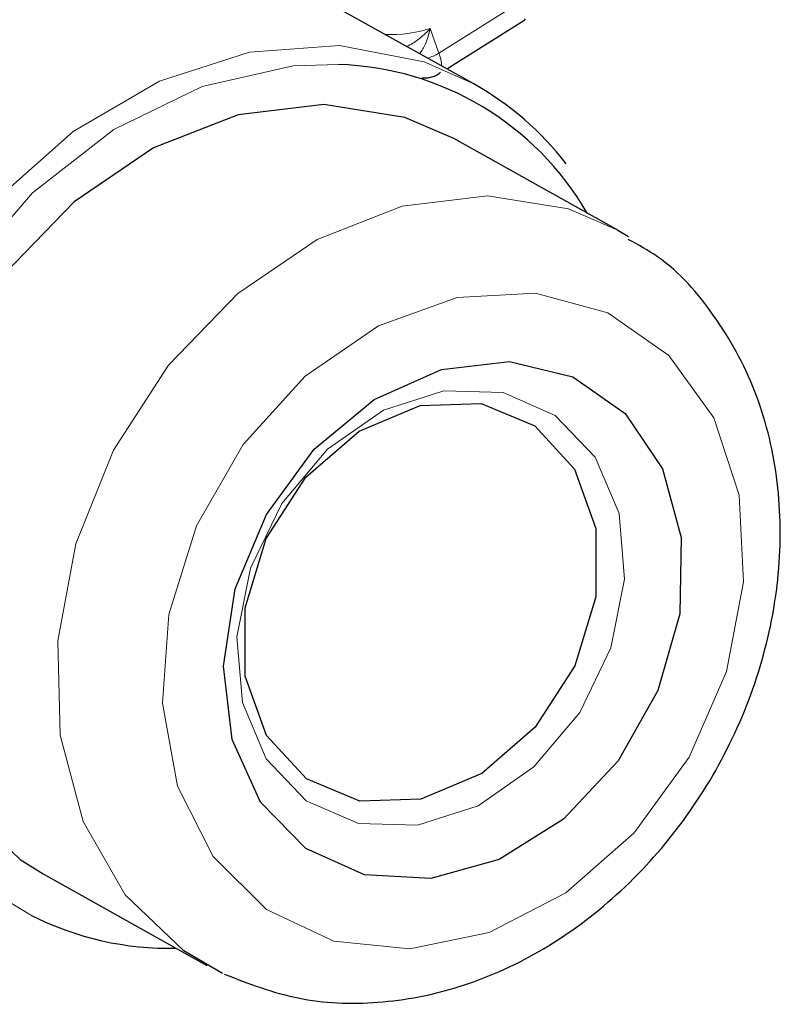
# Model space of a CAD drawing. Units: centimetres. Extents: x -20.5 to 21.6, y -20 to 14.3.
# Drawn here: x 17.4 to 17.9, y -5.9 to -5.2 of the extents above; entities that cross this region are included whole.
import ezdxf

# ---------------------------------------------------------------- set-up
doc = ezdxf.new("R2010")
doc.units = ezdxf.units.CM
doc.header["$MEASUREMENT"] = 0
doc.layers.add('Ebene 1', color=7, linetype='Continuous')

msp = doc.modelspace()

# ---------------------------------------------------------------- linework, layer by layer
at = {"layer": 'Ebene 1', "lineweight": 25}
for points in [[(17.65456, -5.28496), (17.65456, -5.28496), (17.50785, -5.20301), (17.50785, -5.20301)], [(17.63703, -5.27517), (17.63703, -5.27517), (17.68725, -5.24358), (17.68725, -5.24358)], [(17.7286, -5.36926), (17.6949, -5.31102), (17.6335, -5.27432), (17.56624, -5.27223)], [(17.71497, -5.33709), (17.69851, -5.31586), (17.67797, -5.29813), (17.65456, -5.28496)], [(17.74856, -5.38042), (17.74856, -5.38042), (17.64162, -5.32068), (17.64162, -5.32068)], [(17.74856, -5.38042), (17.74856, -5.38042), (17.75555, -5.38454), (17.75555, -5.38454)], [(17.35848, -5.79148), (17.35848, -5.79148), (17.37341, -5.80085), (17.37341, -5.80085)], [(17.37341, -5.80085), (17.37341, -5.80085), (17.48035, -5.86059), (17.48035, -5.86059)], [(17.36586, -5.828), (17.39514, -5.84278), (17.4276, -5.85014), (17.46038, -5.84943)], [(17.49056, -5.86585), (17.49056, -5.86585), (17.46542, -5.85121), (17.46542, -5.85121)]]:
    msp.add_open_spline(points, degree=3, dxfattribs=at)
at = {"layer": 'Ebene 1', "color": 8, "lineweight": 18}
for points in [[(17.68731, -5.22989), (17.68731, -5.22989), (17.63176, -5.26482), (17.63176, -5.26482)], [(17.59688, -5.25274), (17.60675, -5.25297), (17.61659, -5.25165), (17.62605, -5.24882)], [(17.62605, -5.24882), (17.62605, -5.24882), (17.63176, -5.26482), (17.63176, -5.26482)], [(17.62434, -5.26808), (17.62696, -5.26735), (17.62946, -5.26625), (17.63176, -5.26482)], [(17.6336, -5.27325), (17.63345, -5.27036), (17.63283, -5.26751), (17.63176, -5.26482)], [(17.34358, -5.81455), (17.34358, -5.81455), (17.36586, -5.828), (17.36586, -5.828)]]:
    msp.add_open_spline(points, degree=3, dxfattribs=at)
at = {"layer": 'Ebene 1', "lineweight": 25}
for points, knots in [([(17.68725, -5.24358), (17.68725, -5.24358), (17.68773, -5.24321), (17.68773, -5.24321), (17.68773, -5.24321), (17.68773, -5.24321), (17.68837, -5.24238), (17.68837, -5.24238)], [0, 0, 0, 0, 0.333333, 0.333333, 0.333333, 0.333333, 1, 1, 1, 1]), ([(17.62074, -5.28085), (17.62183, -5.28093), (17.62291, -5.28101), (17.62397, -5.28095), (17.62397, -5.28095), (17.62506, -5.28089), (17.62612, -5.28069), (17.62715, -5.28039), (17.62715, -5.28039), (17.62819, -5.28009), (17.6292, -5.27969), (17.63014, -5.27917), (17.63014, -5.27917), (17.63108, -5.27864), (17.63196, -5.27798), (17.63283, -5.27732)], [0, 0, 0, 0, 0.2, 0.2, 0.2, 0.2, 0.4, 0.4, 0.4, 0.4, 0.6, 0.6, 0.6, 0.6, 1, 1, 1, 1]), ([(17.64162, -5.32068), (17.64162, -5.32068), (17.60955, -5.30682), (17.60955, -5.30682), (17.60955, -5.30682), (17.60955, -5.30682), (17.55662, -5.29834), (17.55662, -5.29834), (17.55662, -5.29834), (17.55662, -5.29834), (17.50084, -5.30512), (17.50084, -5.30512), (17.50084, -5.30512), (17.50084, -5.30512), (17.44544, -5.32675), (17.44544, -5.32675), (17.44544, -5.32675), (17.44544, -5.32675), (17.39365, -5.36198), (17.39365, -5.36198), (17.39365, -5.36198), (17.39365, -5.36198), (17.34848, -5.40876), (17.34848, -5.40876), (17.34848, -5.40876), (17.34848, -5.40876), (17.31255, -5.46438), (17.31255, -5.46438), (17.31255, -5.46438), (17.31255, -5.46438), (17.28795, -5.5256), (17.28795, -5.5256), (17.28795, -5.5256), (17.28795, -5.5256), (17.27611, -5.58886), (17.27611, -5.58886), (17.27611, -5.58886), (17.27611, -5.58886), (17.27772, -5.65049), (17.27772, -5.65049), (17.27772, -5.65049), (17.27772, -5.65049), (17.29269, -5.70691), (17.29269, -5.70691), (17.29269, -5.70691), (17.29269, -5.70691), (17.32014, -5.75483), (17.32014, -5.75483), (17.32014, -5.75483), (17.32014, -5.75483), (17.35848, -5.79148), (17.35848, -5.79148)], [0, 0, 0, 0, 0.071429, 0.071429, 0.071429, 0.071429, 0.142857, 0.142857, 0.142857, 0.142857, 0.214286, 0.214286, 0.214286, 0.214286, 0.285714, 0.285714, 0.285714, 0.285714, 0.357143, 0.357143, 0.357143, 0.357143, 0.428571, 0.428571, 0.428571, 0.428571, 0.5, 0.5, 0.5, 0.5, 0.571429, 0.571429, 0.571429, 0.571429, 0.642857, 0.642857, 0.642857, 0.642857, 0.714286, 0.714286, 0.714286, 0.714286, 0.785714, 0.785714, 0.785714, 0.785714, 0.857143, 0.857143, 0.857143, 0.857143, 1, 1, 1, 1]), ([(17.49173, -5.86631), (17.50751, -5.87241), (17.52328, -5.87851), (17.53985, -5.88191), (17.53985, -5.88191), (17.55671, -5.88537), (17.57438, -5.88603), (17.59204, -5.88469), (17.59204, -5.88469), (17.60986, -5.88333), (17.62766, -5.87994), (17.64513, -5.87445), (17.64513, -5.87445), (17.66287, -5.86889), (17.68028, -5.86116), (17.69694, -5.85158), (17.69694, -5.85158), (17.71383, -5.84185), (17.72996, -5.83021), (17.74497, -5.81694), (17.74497, -5.81694), (17.76012, -5.80355), (17.77414, -5.7885), (17.78669, -5.77218), (17.78669, -5.77218), (17.7993, -5.75577), (17.81044, -5.73807), (17.81983, -5.71952), (17.81983, -5.71952), (17.82924, -5.70091), (17.8369, -5.68144), (17.84259, -5.6616), (17.84259, -5.6616), (17.8483, -5.64168), (17.85203, -5.62139), (17.85365, -5.60123), (17.85365, -5.60123), (17.85528, -5.58101), (17.85478, -5.56092), (17.85216, -5.54142), (17.85216, -5.54142), (17.84954, -5.52194), (17.84478, -5.50304), (17.83785, -5.48539), (17.83785, -5.48539), (17.83098, -5.4679), (17.82197, -5.45164), (17.81135, -5.4365), (17.81135, -5.4365), (17.80091, -5.42162), (17.78892, -5.40782), (17.7744, -5.39775), (17.7744, -5.39775), (17.76837, -5.39357), (17.7619, -5.39003), (17.75543, -5.38649)], [0, 0, 0, 0, 0.066667, 0.066667, 0.066667, 0.066667, 0.133333, 0.133333, 0.133333, 0.133333, 0.2, 0.2, 0.2, 0.2, 0.266667, 0.266667, 0.266667, 0.266667, 0.333333, 0.333333, 0.333333, 0.333333, 0.4, 0.4, 0.4, 0.4, 0.466667, 0.466667, 0.466667, 0.466667, 0.533333, 0.533333, 0.533333, 0.533333, 0.6, 0.6, 0.6, 0.6, 0.666667, 0.666667, 0.666667, 0.666667, 0.733333, 0.733333, 0.733333, 0.733333, 0.8, 0.8, 0.8, 0.8, 0.866667, 0.866667, 0.866667, 0.866667, 1, 1, 1, 1]), ([(17.54499, -5.78435), (17.54499, -5.78435), (17.58319, -5.80153), (17.58319, -5.80153), (17.58319, -5.80153), (17.58319, -5.80153), (17.62654, -5.80396), (17.62654, -5.80396), (17.62654, -5.80396), (17.62654, -5.80396), (17.67119, -5.79141), (17.67119, -5.79141), (17.67119, -5.79141), (17.67119, -5.79141), (17.71318, -5.76501), (17.71318, -5.76501), (17.71318, -5.76501), (17.71318, -5.76501), (17.74877, -5.72709), (17.74877, -5.72709), (17.74877, -5.72709), (17.74877, -5.72709), (17.7748, -5.68103), (17.7748, -5.68103), (17.7748, -5.68103), (17.7748, -5.68103), (17.78896, -5.63091), (17.78896, -5.63091), (17.78896, -5.63091), (17.78896, -5.63091), (17.78999, -5.5812), (17.78999, -5.5812), (17.78999, -5.5812), (17.78999, -5.5812), (17.7778, -5.53631), (17.7778, -5.53631), (17.7778, -5.53631), (17.7778, -5.53631), (17.75347, -5.50022), (17.75347, -5.50022), (17.75347, -5.50022), (17.75347, -5.50022), (17.71916, -5.47615), (17.71916, -5.47615), (17.71916, -5.47615), (17.71916, -5.47615), (17.67793, -5.46623), (17.67793, -5.46623), (17.67793, -5.46623), (17.67793, -5.46623), (17.63343, -5.47135), (17.63343, -5.47135), (17.63343, -5.47135), (17.63343, -5.47135), (17.58962, -5.49105), (17.58962, -5.49105), (17.58962, -5.49105), (17.58962, -5.49105), (17.5504, -5.52357), (17.5504, -5.52357), (17.5504, -5.52357), (17.5504, -5.52357), (17.51924, -5.56604), (17.51924, -5.56604), (17.51924, -5.56604), (17.51924, -5.56604), (17.49892, -5.61467), (17.49892, -5.61467), (17.49892, -5.61467), (17.49892, -5.61467), (17.49124, -5.66515), (17.49124, -5.66515), (17.49124, -5.66515), (17.49124, -5.66515), (17.49688, -5.71298), (17.49688, -5.71298), (17.49688, -5.71298), (17.49688, -5.71298), (17.51535, -5.75393), (17.51535, -5.75393), (17.51535, -5.75393), (17.51535, -5.75393), (17.54499, -5.78435), (17.54499, -5.78435)], [0, 0, 0, 0, 0.045455, 0.045455, 0.045455, 0.045455, 0.090909, 0.090909, 0.090909, 0.090909, 0.136364, 0.136364, 0.136364, 0.136364, 0.181818, 0.181818, 0.181818, 0.181818, 0.227273, 0.227273, 0.227273, 0.227273, 0.272727, 0.272727, 0.272727, 0.272727, 0.318182, 0.318182, 0.318182, 0.318182, 0.363636, 0.363636, 0.363636, 0.363636, 0.409091, 0.409091, 0.409091, 0.409091, 0.454545, 0.454545, 0.454545, 0.454545, 0.5, 0.5, 0.5, 0.5, 0.545455, 0.545455, 0.545455, 0.545455, 0.590909, 0.590909, 0.590909, 0.590909, 0.636364, 0.636364, 0.636364, 0.636364, 0.681818, 0.681818, 0.681818, 0.681818, 0.727273, 0.727273, 0.727273, 0.727273, 0.772727, 0.772727, 0.772727, 0.772727, 0.818182, 0.818182, 0.818182, 0.818182, 0.863636, 0.863636, 0.863636, 0.863636, 0.909091, 0.909091, 0.909091, 0.909091, 1, 1, 1, 1]), ([(17.54528, -5.73884), (17.54528, -5.73884), (17.58027, -5.75328), (17.58027, -5.75328), (17.58027, -5.75328), (17.58027, -5.75328), (17.62002, -5.75206), (17.62002, -5.75206), (17.62002, -5.75206), (17.62002, -5.75206), (17.65975, -5.73534), (17.65975, -5.73534), (17.65975, -5.73534), (17.65975, -5.73534), (17.69466, -5.70512), (17.69466, -5.70512), (17.69466, -5.70512), (17.69466, -5.70512), (17.72054, -5.66506), (17.72054, -5.66506), (17.72054, -5.66506), (17.72054, -5.66506), (17.73427, -5.61998), (17.73427, -5.61998), (17.73427, -5.61998), (17.73427, -5.61998), (17.73419, -5.57533), (17.73419, -5.57533), (17.73419, -5.57533), (17.73419, -5.57533), (17.72032, -5.53649), (17.72032, -5.53649), (17.72032, -5.53649), (17.72032, -5.53649), (17.69432, -5.50813), (17.69432, -5.50813), (17.69432, -5.50813), (17.69432, -5.50813), (17.65934, -5.4937), (17.65934, -5.4937), (17.65934, -5.4937), (17.65934, -5.4937), (17.61958, -5.49491), (17.61958, -5.49491), (17.61958, -5.49491), (17.61958, -5.49491), (17.57986, -5.51164), (17.57986, -5.51164), (17.57986, -5.51164), (17.57986, -5.51164), (17.54495, -5.54185), (17.54495, -5.54185), (17.54495, -5.54185), (17.54495, -5.54185), (17.51907, -5.58191), (17.51907, -5.58191), (17.51907, -5.58191), (17.51907, -5.58191), (17.50534, -5.62699), (17.50534, -5.62699), (17.50534, -5.62699), (17.50534, -5.62699), (17.50541, -5.67165), (17.50541, -5.67165), (17.50541, -5.67165), (17.50541, -5.67165), (17.51929, -5.71049), (17.51929, -5.71049), (17.51929, -5.71049), (17.51929, -5.71049), (17.54528, -5.73884), (17.54528, -5.73884)], [0, 0, 0, 0, 0.052632, 0.052632, 0.052632, 0.052632, 0.105263, 0.105263, 0.105263, 0.105263, 0.157895, 0.157895, 0.157895, 0.157895, 0.210526, 0.210526, 0.210526, 0.210526, 0.263158, 0.263158, 0.263158, 0.263158, 0.315789, 0.315789, 0.315789, 0.315789, 0.368421, 0.368421, 0.368421, 0.368421, 0.421053, 0.421053, 0.421053, 0.421053, 0.473684, 0.473684, 0.473684, 0.473684, 0.526316, 0.526316, 0.526316, 0.526316, 0.578947, 0.578947, 0.578947, 0.578947, 0.631579, 0.631579, 0.631579, 0.631579, 0.684211, 0.684211, 0.684211, 0.684211, 0.736842, 0.736842, 0.736842, 0.736842, 0.789474, 0.789474, 0.789474, 0.789474, 0.842105, 0.842105, 0.842105, 0.842105, 0.894737, 0.894737, 0.894737, 0.894737, 1, 1, 1, 1])]:
    msp.add_open_spline(points, degree=3, knots=knots, dxfattribs=at)
at = {"layer": 'Ebene 1', "color": 8, "lineweight": 18}
for points, knots in [([(17.61075, -5.26048), (17.61213, -5.25982), (17.6135, -5.25916), (17.61484, -5.25835), (17.61484, -5.25835), (17.61597, -5.25766), (17.61707, -5.25686), (17.61814, -5.25603), (17.61814, -5.25603), (17.62092, -5.25388), (17.62352, -5.25151), (17.62588, -5.249), (17.62588, -5.249), (17.62594, -5.24894), (17.62599, -5.24888), (17.62605, -5.24882)], [0, 0, 0, 0, 0.2, 0.2, 0.2, 0.2, 0.4, 0.4, 0.4, 0.4, 0.6, 0.6, 0.6, 0.6, 1, 1, 1, 1]), ([(17.62605, -5.24882), (17.62603, -5.2489), (17.62602, -5.24898), (17.626, -5.24906), (17.626, -5.24906), (17.62528, -5.25245), (17.62426, -5.25571), (17.62301, -5.25874), (17.62301, -5.25874), (17.62252, -5.25993), (17.62199, -5.26109), (17.62138, -5.26212), (17.62138, -5.26212), (17.62071, -5.26324), (17.61994, -5.26422), (17.61918, -5.26519)], [0, 0, 0, 0, 0.2, 0.2, 0.2, 0.2, 0.4, 0.4, 0.4, 0.4, 0.6, 0.6, 0.6, 0.6, 1, 1, 1, 1]), ([(17.33281, -5.81995), (17.33281, -5.81995), (17.29197, -5.78174), (17.29197, -5.78174), (17.29197, -5.78174), (17.29197, -5.78174), (17.26167, -5.7323), (17.26167, -5.7323), (17.26167, -5.7323), (17.26167, -5.7323), (17.24343, -5.67411), (17.24343, -5.67411), (17.24343, -5.67411), (17.24343, -5.67411), (17.23816, -5.61009), (17.23816, -5.61009), (17.23816, -5.61009), (17.23816, -5.61009), (17.24614, -5.54344), (17.24614, -5.54344), (17.24614, -5.54344), (17.24614, -5.54344), (17.26695, -5.47751), (17.26695, -5.47751), (17.26695, -5.47751), (17.26695, -5.47751), (17.29955, -5.41561), (17.29955, -5.41561), (17.29955, -5.41561), (17.29955, -5.41561), (17.34232, -5.36084), (17.34232, -5.36084), (17.34232, -5.36084), (17.34232, -5.36084), (17.3931, -5.31594), (17.3931, -5.31594), (17.3931, -5.31594), (17.3931, -5.31594), (17.44935, -5.28317), (17.44935, -5.28317), (17.44935, -5.28317), (17.44935, -5.28317), (17.50825, -5.26417), (17.50825, -5.26417), (17.50825, -5.26417), (17.50825, -5.26417), (17.56685, -5.25989), (17.56685, -5.25989), (17.56685, -5.25989), (17.56685, -5.25989), (17.6222, -5.27055), (17.6222, -5.27055), (17.6222, -5.27055), (17.6222, -5.27055), (17.65456, -5.28496), (17.65456, -5.28496)], [0, 0, 0, 0, 0.066667, 0.066667, 0.066667, 0.066667, 0.133333, 0.133333, 0.133333, 0.133333, 0.2, 0.2, 0.2, 0.2, 0.266667, 0.266667, 0.266667, 0.266667, 0.333333, 0.333333, 0.333333, 0.333333, 0.4, 0.4, 0.4, 0.4, 0.466667, 0.466667, 0.466667, 0.466667, 0.533333, 0.533333, 0.533333, 0.533333, 0.6, 0.6, 0.6, 0.6, 0.666667, 0.666667, 0.666667, 0.666667, 0.733333, 0.733333, 0.733333, 0.733333, 0.8, 0.8, 0.8, 0.8, 0.866667, 0.866667, 0.866667, 0.866667, 1, 1, 1, 1]), ([(17.56624, -5.27223), (17.56624, -5.27223), (17.53671, -5.27311), (17.53671, -5.27311), (17.53671, -5.27311), (17.53671, -5.27311), (17.47736, -5.28651), (17.47736, -5.28651), (17.47736, -5.28651), (17.47736, -5.28651), (17.41963, -5.31469), (17.41963, -5.31469), (17.41963, -5.31469), (17.41963, -5.31469), (17.36664, -5.35614), (17.36664, -5.35614), (17.36664, -5.35614), (17.36664, -5.35614), (17.32125, -5.40862), (17.32125, -5.40862), (17.32125, -5.40862), (17.32125, -5.40862), (17.2859, -5.46931), (17.2859, -5.46931), (17.2859, -5.46931), (17.2859, -5.46931), (17.26249, -5.53492), (17.26249, -5.53492), (17.26249, -5.53492), (17.26249, -5.53492), (17.2523, -5.60193), (17.2523, -5.60193), (17.2523, -5.60193), (17.2523, -5.60193), (17.25586, -5.66671), (17.25586, -5.66671), (17.25586, -5.66671), (17.25586, -5.66671), (17.27299, -5.72579), (17.27299, -5.72579), (17.27299, -5.72579), (17.27299, -5.72579), (17.30276, -5.77597), (17.30276, -5.77597), (17.30276, -5.77597), (17.30276, -5.77597), (17.34358, -5.81455), (17.34358, -5.81455)], [0, 0, 0, 0, 0.076923, 0.076923, 0.076923, 0.076923, 0.153846, 0.153846, 0.153846, 0.153846, 0.230769, 0.230769, 0.230769, 0.230769, 0.307692, 0.307692, 0.307692, 0.307692, 0.384615, 0.384615, 0.384615, 0.384615, 0.461538, 0.461538, 0.461538, 0.461538, 0.538462, 0.538462, 0.538462, 0.538462, 0.615385, 0.615385, 0.615385, 0.615385, 0.692308, 0.692308, 0.692308, 0.692308, 0.769231, 0.769231, 0.769231, 0.769231, 0.846154, 0.846154, 0.846154, 0.846154, 1, 1, 1, 1]), ([(17.46542, -5.85121), (17.46542, -5.85121), (17.42708, -5.81457), (17.42708, -5.81457), (17.42708, -5.81457), (17.42708, -5.81457), (17.39963, -5.76664), (17.39963, -5.76664), (17.39963, -5.76664), (17.39963, -5.76664), (17.38466, -5.71023), (17.38466, -5.71023), (17.38466, -5.71023), (17.38466, -5.71023), (17.38305, -5.6486), (17.38305, -5.6486), (17.38305, -5.6486), (17.38305, -5.6486), (17.39489, -5.58533), (17.39489, -5.58533), (17.39489, -5.58533), (17.39489, -5.58533), (17.41949, -5.52411), (17.41949, -5.52411), (17.41949, -5.52411), (17.41949, -5.52411), (17.45542, -5.4685), (17.45542, -5.4685), (17.45542, -5.4685), (17.45542, -5.4685), (17.50059, -5.42171), (17.50059, -5.42171), (17.50059, -5.42171), (17.50059, -5.42171), (17.55238, -5.38648), (17.55238, -5.38648), (17.55238, -5.38648), (17.55238, -5.38648), (17.60778, -5.36485), (17.60778, -5.36485), (17.60778, -5.36485), (17.60778, -5.36485), (17.66356, -5.35808), (17.66356, -5.35808), (17.66356, -5.35808), (17.66356, -5.35808), (17.71649, -5.36656), (17.71649, -5.36656), (17.71649, -5.36656), (17.71649, -5.36656), (17.74856, -5.38042), (17.74856, -5.38042)], [0, 0, 0, 0, 0.071429, 0.071429, 0.071429, 0.071429, 0.142857, 0.142857, 0.142857, 0.142857, 0.214286, 0.214286, 0.214286, 0.214286, 0.285714, 0.285714, 0.285714, 0.285714, 0.357143, 0.357143, 0.357143, 0.357143, 0.428571, 0.428571, 0.428571, 0.428571, 0.5, 0.5, 0.5, 0.5, 0.571429, 0.571429, 0.571429, 0.571429, 0.642857, 0.642857, 0.642857, 0.642857, 0.714286, 0.714286, 0.714286, 0.714286, 0.785714, 0.785714, 0.785714, 0.785714, 0.857143, 0.857143, 0.857143, 0.857143, 1, 1, 1, 1]), ([(17.51925, -5.8242), (17.51925, -5.8242), (17.56313, -5.84481), (17.56313, -5.84481), (17.56313, -5.84481), (17.56313, -5.84481), (17.6128, -5.8499), (17.6128, -5.8499), (17.6128, -5.8499), (17.6128, -5.8499), (17.66458, -5.83908), (17.66458, -5.83908), (17.66458, -5.83908), (17.66458, -5.83908), (17.71462, -5.81316), (17.71462, -5.81316), (17.71462, -5.81316), (17.71462, -5.81316), (17.75921, -5.77406), (17.75921, -5.77406), (17.75921, -5.77406), (17.75921, -5.77406), (17.79506, -5.72468), (17.79506, -5.72468), (17.79506, -5.72468), (17.79506, -5.72468), (17.81949, -5.66867), (17.81949, -5.66867), (17.81949, -5.66867), (17.81949, -5.66867), (17.83069, -5.61021), (17.83069, -5.61021), (17.83069, -5.61021), (17.83069, -5.61021), (17.82785, -5.55361), (17.82785, -5.55361), (17.82785, -5.55361), (17.82785, -5.55361), (17.81116, -5.50308), (17.81116, -5.50308), (17.81116, -5.50308), (17.81116, -5.50308), (17.78186, -5.46237), (17.78186, -5.46237), (17.78186, -5.46237), (17.78186, -5.46237), (17.74213, -5.43449), (17.74213, -5.43449), (17.74213, -5.43449), (17.74213, -5.43449), (17.69492, -5.42152), (17.69492, -5.42152), (17.69492, -5.42152), (17.69492, -5.42152), (17.64372, -5.42441), (17.64372, -5.42441), (17.64372, -5.42441), (17.64372, -5.42441), (17.59233, -5.44295), (17.59233, -5.44295), (17.59233, -5.44295), (17.59233, -5.44295), (17.54457, -5.47577), (17.54457, -5.47577), (17.54457, -5.47577), (17.54457, -5.47577), (17.50397, -5.52043), (17.50397, -5.52043), (17.50397, -5.52043), (17.50397, -5.52043), (17.47355, -5.57362), (17.47355, -5.57362), (17.47355, -5.57362), (17.47355, -5.57362), (17.45556, -5.63139), (17.45556, -5.63139), (17.45556, -5.63139), (17.45556, -5.63139), (17.45134, -5.68946), (17.45134, -5.68946), (17.45134, -5.68946), (17.45134, -5.68946), (17.4612, -5.74353), (17.4612, -5.74353), (17.4612, -5.74353), (17.4612, -5.74353), (17.48441, -5.78958), (17.48441, -5.78958), (17.48441, -5.78958), (17.48441, -5.78958), (17.51925, -5.8242), (17.51925, -5.8242)], [0, 0, 0, 0, 0.041667, 0.041667, 0.041667, 0.041667, 0.083333, 0.083333, 0.083333, 0.083333, 0.125, 0.125, 0.125, 0.125, 0.166667, 0.166667, 0.166667, 0.166667, 0.208333, 0.208333, 0.208333, 0.208333, 0.25, 0.25, 0.25, 0.25, 0.291667, 0.291667, 0.291667, 0.291667, 0.333333, 0.333333, 0.333333, 0.333333, 0.375, 0.375, 0.375, 0.375, 0.416667, 0.416667, 0.416667, 0.416667, 0.458333, 0.458333, 0.458333, 0.458333, 0.5, 0.5, 0.5, 0.5, 0.541667, 0.541667, 0.541667, 0.541667, 0.583333, 0.583333, 0.583333, 0.583333, 0.625, 0.625, 0.625, 0.625, 0.666667, 0.666667, 0.666667, 0.666667, 0.708333, 0.708333, 0.708333, 0.708333, 0.75, 0.75, 0.75, 0.75, 0.791667, 0.791667, 0.791667, 0.791667, 0.833333, 0.833333, 0.833333, 0.833333, 0.875, 0.875, 0.875, 0.875, 0.916667, 0.916667, 0.916667, 0.916667, 1, 1, 1, 1])]:
    msp.add_open_spline(points, degree=3, knots=knots, dxfattribs=at)
at = {"layer": 'Ebene 1', "lineweight": 9}
msp.add_open_spline([(17.54519, -5.75306), (17.54519, -5.75306), (17.57923, -5.76799), (17.57923, -5.76799), (17.57923, -5.76799), (17.57923, -5.76799), (17.61788, -5.76914), (17.61788, -5.76914), (17.61788, -5.76914), (17.61788, -5.76914), (17.65739, -5.7564), (17.65739, -5.7564), (17.65739, -5.7564), (17.65739, -5.7564), (17.69386, -5.73101), (17.69386, -5.73101), (17.69386, -5.73101), (17.69386, -5.73101), (17.72374, -5.69546), (17.72374, -5.69546), (17.72374, -5.69546), (17.72374, -5.69546), (17.7441, -5.65324), (17.7441, -5.65324), (17.7441, -5.65324), (17.7441, -5.65324), (17.75295, -5.60846), (17.75295, -5.60846), (17.75295, -5.60846), (17.75295, -5.60846), (17.74942, -5.56552), (17.74942, -5.56552), (17.74942, -5.56552), (17.74942, -5.56552), (17.73386, -5.52863), (17.73386, -5.52863), (17.73386, -5.52863), (17.73386, -5.52863), (17.70778, -5.50138), (17.70778, -5.50138), (17.70778, -5.50138), (17.70778, -5.50138), (17.67375, -5.48645), (17.67375, -5.48645), (17.67375, -5.48645), (17.67375, -5.48645), (17.63509, -5.4853), (17.63509, -5.4853), (17.63509, -5.4853), (17.63509, -5.4853), (17.59559, -5.49805), (17.59559, -5.49805), (17.59559, -5.49805), (17.59559, -5.49805), (17.55911, -5.52343), (17.55911, -5.52343), (17.55911, -5.52343), (17.55911, -5.52343), (17.52923, -5.55898), (17.52923, -5.55898), (17.52923, -5.55898), (17.52923, -5.55898), (17.50887, -5.60121), (17.50887, -5.60121), (17.50887, -5.60121), (17.50887, -5.60121), (17.50002, -5.64598), (17.50002, -5.64598), (17.50002, -5.64598), (17.50002, -5.64598), (17.50355, -5.68892), (17.50355, -5.68892), (17.50355, -5.68892), (17.50355, -5.68892), (17.51912, -5.72582), (17.51912, -5.72582), (17.51912, -5.72582), (17.51912, -5.72582), (17.54519, -5.75306), (17.54519, -5.75306)], degree=3, knots=[0, 0, 0, 0, 0.047619, 0.047619, 0.047619, 0.047619, 0.095238, 0.095238, 0.095238, 0.095238, 0.142857, 0.142857, 0.142857, 0.142857, 0.190476, 0.190476, 0.190476, 0.190476, 0.238095, 0.238095, 0.238095, 0.238095, 0.285714, 0.285714, 0.285714, 0.285714, 0.333333, 0.333333, 0.333333, 0.333333, 0.380952, 0.380952, 0.380952, 0.380952, 0.428571, 0.428571, 0.428571, 0.428571, 0.47619, 0.47619, 0.47619, 0.47619, 0.52381, 0.52381, 0.52381, 0.52381, 0.571429, 0.571429, 0.571429, 0.571429, 0.619048, 0.619048, 0.619048, 0.619048, 0.666667, 0.666667, 0.666667, 0.666667, 0.714286, 0.714286, 0.714286, 0.714286, 0.761905, 0.761905, 0.761905, 0.761905, 0.809524, 0.809524, 0.809524, 0.809524, 0.857143, 0.857143, 0.857143, 0.857143, 0.904762, 0.904762, 0.904762, 0.904762, 1, 1, 1, 1], dxfattribs=at)

doc.saveas('drawing.dxf')
